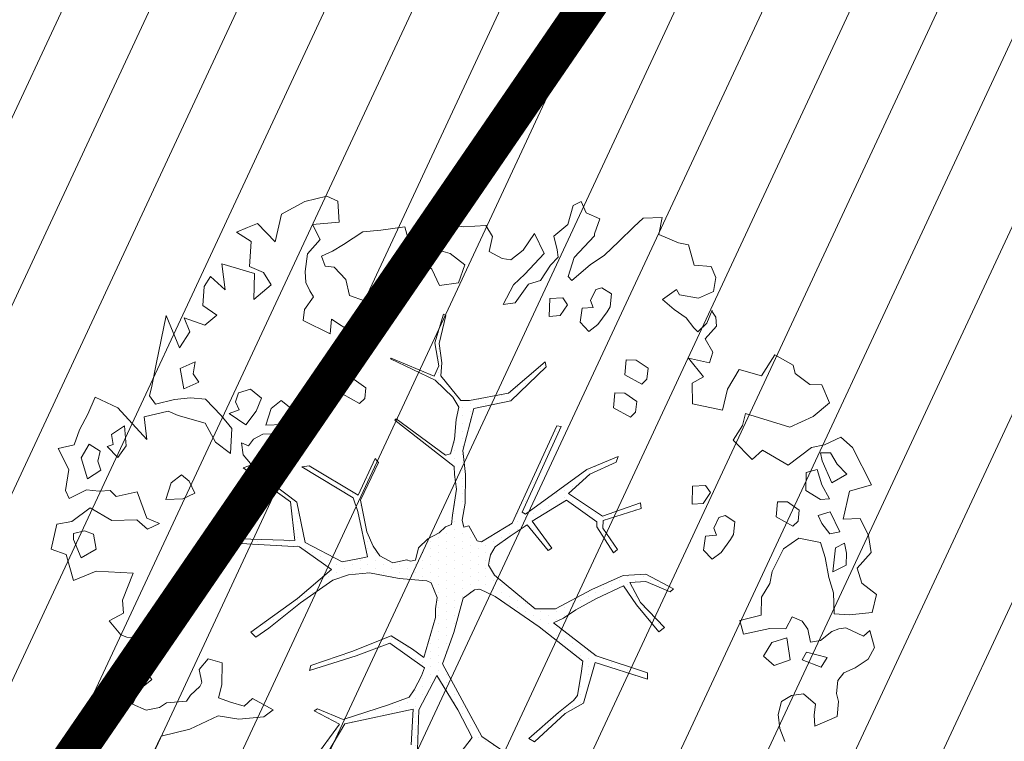
# Model space of a CAD drawing. Units: metres. Extents: x -2647544 to 3393452, y 3311439 to 9806610.
# Drawn here: x 545937 to 545945, y 6582567 to 6582573 of the extents above; entities that cross this region are included whole.
import ezdxf

# ---------------------------------------------------------------- set-up
doc = ezdxf.new("R2010")
doc.units = ezdxf.units.M
doc.header["$LTSCALE"] = 0.5
doc.header["$MEASUREMENT"] = 0
doc.linetypes.add('ACAD_ISO02W100', pattern=[15, 12, -3])
doc.linetypes.add('vana teeprojekt$0$CENTER', pattern=[2, 1.25, -0.25, 0.25, -0.25])
for name, color, linetype in [('00_Loov_DP_hoonestusala', 193, 'vana teeprojekt$0$CENTER'), ('A_PLAN servituut', 210, 'Continuous'), ('opt-uus tee', 253, 'Continuous')]:
    doc.layers.add(name, color=color, linetype=linetype)
doc.layers.add('00_loov_ELAMUMAA', color=7, linetype='Continuous', lineweight=9, true_color=0xf8f287)
for name, color, linetype, lineweight in [('00_Loov_planeeritav kõrghaljastus', 7, 'Continuous', 9), ('00_Loov_sihtots', 8, 'Continuous', 9), ('08_ol.ol säilitatav puu', 96, 'Continuous', 9), ('09_likvideeritav kõrghaljastus', 7, 'Continuous', 9), ('0_TULETÕRJE VEEVÕTUKOHT_R', 5, 'Continuous', 20)]:
    doc.layers.add(name, color=color, linetype=linetype, lineweight=lineweight)

# ---------------------------------------------------------------- blocks, each defined once
blk = doc.blocks.new('platano2')
at = {"layer": '08_ol.ol säilitatav puu'}
h = blk.add_hatch(dxfattribs=at)
h.set_pattern_fill('DOTS', color=256, scale=4, style=0)
h.set_pattern_definition([(0, (-39973.25, -3784.6), (3.175, 6.35), [0, -6.35])])
h.paths.add_polyline_path([(88.21, 150.09), (83.22, 150.19), (69.39, 108.5), (42.73, 74.07), (38.89, 82.14), (32.1, 92.27), (22.94, 108.94), (12.89, 130.62), (28.09, 141.31), (49.93, 159.35), (46.53, 163.92), (26.15, 144.34), (9.99, 135.67), (9.26, 148.68), (17.65, 168.49), (15.2, 171.04), (3.26, 148.8), (4.39, 130.29), (15.87, 105.08), (31.27, 75.8), (31.44, 59.31), (4.3, 26.39), (-3.78, 21.58), (-7.26, 22.15), (-12.24, 23.25), (-18.66, 26.87), (-27.41, 39.04), (-36.62, 52.71), (-15.8, 69.78), (-17.73, 72.81), (-39.54, 56.76), (-56.47, 84.58), (-38.98, 109.21), (-34.99, 109.13), (-13.74, 122.69), (-16.67, 125.75), (-33.89, 114.1), (-39.88, 114.22), (-49.76, 144.89), (-54.26, 144.48), (-43.39, 113.79), (-61.93, 86.19), (-77.57, 103.49), (-87.13, 124.66), (-91.6, 126.25), (-81.11, 101.06), (-45.14, 51.38), (-46.69, 48.92), (-116, 80.28), (-116.57, 76.79), (-37.86, 40.75), (-22.88, 15.97), (-23.45, 12.48), (-35.57, 5.73), (-34.65, 1.71), (-40.18, 0.33), (-54.12, 2.6), (-77.09, 3.06), (-96.62, 0.96), (-130.41, 9.63), (-136.8, 39.73), (-164.2, 68.26), (-168.22, 67.34), (-142.83, 37.86), (-136.97, 6.26), (-137.11, -0.73), (-156.92, -16.81), (-167.4, -16.1), (-182.93, -18.29), (-205.8, -12.84), (-206.84, -14.82), (-183.5, -21.78), (-164.95, -18.65), (-156.53, -22.32), (-171.22, -56.99), (-170.73, -57.5), (-153.52, -21.38), (-139.74, -7.17), (-131.65, -2.34), (-121.7, -4.53), (-105.74, -5.85), (-93.82, -9.09), (-92.9, -13.1), (-122.18, -52.98), (-121.2, -54), (-83.77, -6.29), (-77.27, -5.92), (-65.25, -4.17), (-44.33, -7.58), (-36.85, -8.23), (-34.95, -13.27), (-30.06, -18.36), (-25.25, -27.45), (-17.91, -35.09), (-7.97, -37.31), (-7.05, -41.33), (-8.11, -44.3), (-5.84, -55.84), (-11.55, -66.21), (-19.15, -71.56), (-30.74, -76.82), (-56.32, -81.8), (-87, -67.2), (-90.06, -70.13), (-60.35, -83.72), (-84.13, -123.2), (-83.25, -129.22), (-58.44, -87.75), (-47.37, -83.98), (-10.75, -76.22), (-9.38, -82.74), (-6.66, -96.78), (-22.24, -126.45), (-54.85, -133.28), (-84.11, -172.16), (-82.7, -176.69), (-54.96, -138.28), (-23.91, -134.9), (-25.31, -179.34), (-21.29, -178.42), (-18.84, -131.01), (-0.34, -105.4), (23.08, -132.85), (41.07, -157.69), (50.31, -170.37), (54.38, -166.45), (47.1, -155.81), (26.63, -130.42), (8.18, -104.08), (3.93, -91.5), (2.28, -74.48), (6.75, -50.6), (8.7, -28.15), (10.27, -24.69), (22.36, -19.94), (31.32, -21.12), (38.32, -21.26), (70.71, -30.65), (63.92, -39.75), (53.08, -57.02), (65.93, -88.75), (77.25, -121.95), (81.23, -123.03), (69.5, -85.32), (59.05, -58.14), (79.1, -30.07), (85.54, -32.69), (96.92, -38.42), (102.83, -42.53), (108.99, -59.14), (120.74, -95.85), (112.33, -116.66), (113.78, -119.18), (124.68, -98.92), (153.73, -119.99), (156.36, -113.55), (124.27, -94.42), (112.39, -39.23), (141.33, -40.81), (145.42, -35.89), (112.98, -34.74), (85.29, -20.2), (113.11, -3.27), (135.32, 8.27), (164.84, -14.31), (168.94, -9.39), (139.4, 12.18), (159.99, 42.74), (154.55, 45.35), (134.48, 16.28), (75.9, -15.52), (50.6, -6.52), (22.78, 1.04), (15.97, 10.17), (15.56, 14.67), (21.3, 27.05), (45.99, 62.52), (73.68, 97.93), (81.65, 96.77), (101.56, 93.37), (105.5, 90.3), (115.24, 78.11), (136.24, 54.21), (138.83, 58.65), (115.85, 83.59), (107.65, 98.24), (74.88, 107.9)])
at = {"layer": '08_ol.ol säilitatav puu', "linetype": 'Continuous'}
for p, q in [((10.74, 323.17), (19.85, 335.09)), ((19.85, 335.09), (34.3, 331.57)), ((-99.11, 315.7), (-68.73, 331.07)), ((-68.73, 331.07), (-63.67, 313.37)), ((-41.72, 321.8), (-27.86, 328.78)), ((-27.86, 328.78), (-14.11, 330.93)), ((-14.11, 330.93), (-1.44, 319.38)), ((34.3, 331.57), (36.35, 312.98)), ((48.78, 329.67), (62.57, 333.42)), ((53.52, 324.73), (48.78, 329.67)), ((62.57, 333.42), (72.15, 328.39)), ((72.15, 328.39), (79.19, 317.76)), ((-41.19, 308.08), (-41.72, 321.8)), ((-1.44, 319.38), (10.74, 323.17)), ((46.78, 310.35), (53.52, 324.73)), ((-107.37, 306.18), (-99.11, 315.7)), ((-77.42, 311.23), (-85.65, 303.33)), ((-70.41, 298.99), (-77.42, 311.23)), ((-63.67, 313.37), (-41.19, 308.08)), ((-13.71, 310.75), (-21.8, 309.3)), ((-4.03, 310.56), (-13.71, 310.75)), ((1.4, 299.96), (-4.03, 310.56)), ((36.35, 312.98), (35.3, 300.9)), ((47.47, 304.69), (46.78, 310.35)), ((79.19, 317.76), (83.05, 308.81)), ((-101.18, 293.15), (-107.37, 306.18)), ((-85.65, 303.33), (-94.63, 297.86)), ((-30.75, 305.45), (-47.04, 297.71)), ((-29.3, 297.36), (-30.75, 305.45)), ((-21.8, 309.3), (-17.92, 301.97)), ((49.78, 298.99), (47.47, 304.69)), ((83.05, 308.81), (89.4, 303.84)), ((89.4, 303.84), (99.87, 302.83)), ((99.87, 302.83), (106.35, 304.31)), ((106.35, 304.31), (118.43, 303.26)), ((118.43, 303.26), (126.13, 285.36)), ((-149.62, 290.9), (-134.98, 297.06)), ((-134.98, 297.06), (-123.95, 283.93)), ((-94.63, 297.86), (-94.79, 289.8)), ((-88.31, 291.28), (-70.41, 298.99)), ((-57.54, 297.12), (-68.96, 290.89)), ((-56.88, 289.84), (-57.54, 297.12)), ((-47.04, 297.71), (-44.01, 287.97)), ((-37.5, 291.07), (-29.3, 297.36)), ((-17.92, 301.97), (1.4, 299.96)), ((6.17, 296.64), (-10.02, 293.74)), ((18.35, 300.43), (6.17, 296.64)), ((35.3, 300.9), (18.35, 300.43)), ((56.86, 289.98), (49.78, 298.99)), ((70.68, 295.35), (66.31, 278.5)), ((78.64, 290.35), (70.68, 295.35)), ((-149.81, 281.22), (-149.62, 290.9)), ((-98.97, 282.62), (-101.18, 293.15)), ((-94.79, 289.8), (-88.31, 291.28)), ((-68.96, 290.89), (-81.13, 287.1)), ((-81.13, 287.1), (-78.89, 278.18)), ((-64.38, 277.89), (-56.88, 289.84)), ((-44.01, 287.97), (-37.5, 291.07)), ((-22.19, 289.95), (-25.77, 272.28)), ((-10.02, 293.74), (-22.19, 289.95)), ((58.31, 281.88), (56.86, 289.98)), ((72.69, 275.14), (78.64, 290.35)), ((-158.93, 269.31), (-149.81, 281.22)), ((-123.95, 283.93), (-115.45, 265.21)), ((41.23, 274.97), (47.78, 279.67)), ((47.78, 279.67), (58.31, 281.88)), ((66.31, 278.5), (72.69, 275.14)), ((108.4, 285.72), (100.14, 276.2)), ((117.25, 284.73), (108.4, 285.72)), ((126.13, 285.36), (117.25, 284.73)), ((-78.89, 278.18), (-64.38, 277.89)), ((-48.35, 272.73), (-54.99, 263.19)), ((-39.5, 271.75), (-48.35, 272.73)), ((-35.55, 267.64), (-39.5, 271.75)), ((-25.77, 272.28), (-17.15, 260.01)), ((37.84, 266.97), (41.23, 274.97)), ((100.14, 276.2), (101.56, 266.5)), ((-165.41, 267.82), (-158.93, 269.31)), ((-54.99, 263.19), (-55.16, 255.12)), ((-43.08, 254.07), (-35.55, 267.64)), ((47.42, 261.94), (37.84, 266.97)), ((72.5, 265.47), (54.69, 262.6)), ((54.69, 262.6), (58.48, 250.42)), ((77.08, 252.47), (72.5, 265.47)), ((101.56, 266.5), (106.23, 258.33)), ((-55.16, 255.12), (-43.08, 254.07)), ((-17.15, 260.01), (1.22, 250.76)), ((47.16, 249.04), (47.42, 261.94)), ((106.23, 258.33), (116.67, 255.7)), ((116.67, 255.7), (127.99, 257.09)), ((127.99, 257.09), (138.55, 260.91)), ((1.22, 250.76), (10.86, 248.96)), ((10.86, 248.96), (22.02, 242.28)), ((58.48, 250.42), (69.64, 243.74)), ((69.64, 243.74), (77.08, 252.47)), ((22.02, 242.28), (36.53, 241.99)), ((-39.02, 220.67), (-44.02, 212.7)), ((-28.56, 219.65), (-39.02, 220.67)), ((-24.57, 217.15), (-28.56, 219.65)), ((-14.24, 209.68), (-24.57, 217.15)), ((-134.41, 186.4), (-129.06, 210.74)), ((-44.02, 212.7), (-42.51, 207.83)), ((-42.51, 207.83), (-33.72, 203.62)), ((-8.74, 202.31), (-14.24, 209.68)), ((-246.46, 187.69), (-245.37, 201.38)), ((-245.37, 201.38), (-236.42, 205.24)), ((-236.42, 205.24), (-225.17, 203.4)), ((-225.17, 203.4), (-219.76, 191.19)), ((-199.46, 198.04), (-209.86, 202.28)), ((-209.26, 202.09), (-204.36, 205.22)), ((-204.36, 205.22), (-197.09, 205.88)), ((-197.09, 205.88), (-186.78, 196.8)), ((-186.78, 196.8), (-176.18, 202.9)), ((-176.18, 202.9), (-167.49, 200.13)), ((-167.49, 200.13), (-171.19, 183.08)), ((-62.53, 200.97), (-68.25, 197.05)), ((-53.77, 195.15), (-62.53, 200.97)), ((-33.72, 203.62), (-28.03, 205.93)), ((-28.03, 205.93), (-27.4, 197.04)), ((-16.14, 195.2), (-8.74, 202.31)), ((-219.76, 191.19), (-222.49, 175.92)), ((-192.35, 190.64), (-199.46, 198.04)), ((-171.19, 183.08), (-155.99, 195.38)), ((-155.99, 195.38), (-150.95, 186.17)), ((-68.25, 197.05), (-67.66, 186.55)), ((-53.14, 186.26), (-53.77, 195.15)), ((-27.4, 197.04), (-16.14, 195.2)), ((-264.45, 175.15), (-262.68, 183.18)), ((-262.68, 183.18), (-246.46, 187.69)), ((-203.83, 181.19), (-195.64, 187.48)), ((-195.64, 187.48), (-192.35, 190.64)), ((-150.95, 186.17), (-134.41, 186.4)), ((-67.66, 186.55), (-53.14, 186.26)), ((-271.23, 159.15), (-264.45, 175.15)), ((-222.49, 175.92), (-226.57, 173.58)), ((-210.48, 171.64), (-203.83, 181.19)), ((-226.57, 173.58), (-218.74, 162.13)), ((-218.74, 162.13), (-210.48, 171.64)), ((3.26, 148.8), (15.2, 171.04)), ((17.65, 168.49), (9.26, 148.68)), ((15.2, 171.04), (17.65, 168.49)), ((-284.39, 146.51), (-284.88, 161.85)), ((-284.88, 161.85), (-271.23, 159.15)), ((26.15, 144.34), (46.53, 163.92)), ((49.93, 159.35), (28.09, 141.31)), ((46.53, 163.92), (49.93, 159.35)), ((-277.27, 139.11), (-284.39, 146.51)), ((-163.05, 150.54), (-169.69, 140.99)), ((-154.19, 149.55), (-163.05, 150.54)), ((-157.77, 131.88), (-150.24, 145.44)), ((-150.24, 145.44), (-154.19, 149.55)), ((-54.26, 144.48), (-49.76, 144.89)), ((-43.39, 113.79), (-54.26, 144.48)), ((-49.76, 144.89), (-39.88, 114.22)), ((4.39, 130.29), (3.26, 148.8)), ((9.26, 148.68), (9.99, 135.67)), ((9.99, 135.67), (26.15, 144.34)), ((69.39, 108.5), (83.22, 150.19)), ((88.21, 150.09), (74.88, 107.9)), ((83.22, 150.19), (88.21, 150.09)), ((-265.42, 126.77), (-277.27, 139.11)), ((-169.69, 140.99), (-169.85, 132.93)), ((-136.28, 141.35), (-142.93, 131.8)), ((-127.43, 140.37), (-136.28, 141.35)), ((-131.01, 122.69), (-123.48, 136.25)), ((-123.48, 136.25), (-127.43, 140.37)), ((28.09, 141.31), (12.89, 130.62)), ((-169.85, 132.93), (-157.77, 131.88)), ((-142.93, 131.8), (-143.09, 123.74)), ((15.87, 105.08), (4.39, 130.29)), ((12.89, 130.62), (22.94, 108.94)), ((-254.36, 115.26), (-265.42, 126.77)), ((-223.14, 121.02), (-228.14, 113.05)), ((-212.67, 120), (-223.14, 121.02)), ((-208.69, 117.5), (-212.67, 120)), ((-143.09, 123.74), (-131.01, 122.69)), ((-91.6, 126.25), (-87.13, 124.66)), ((-81.11, 101.06), (-91.6, 126.25)), ((-87.13, 124.66), (-77.57, 103.49)), ((-13.74, 122.69), (-34.99, 109.13)), ((-33.89, 114.1), (-16.67, 125.75)), ((-16.67, 125.75), (-13.74, 122.69)), ((-288.74, 100.44), (-283.67, 111.63)), ((-283.67, 111.63), (-271.66, 107.35)), ((-246.53, 103.8), (-254.36, 115.26)), ((-228.14, 113.05), (-226.62, 108.19)), ((-198.36, 110.04), (-208.69, 117.5)), ((-61.93, 86.19), (-43.39, 113.79)), ((-39.88, 114.22), (-33.89, 114.1)), ((-271.66, 107.35), (-270.05, 107.32)), ((-270.05, 107.32), (-252.63, 90.84)), ((-233.92, 89.03), (-246.53, 103.8)), ((-226.62, 108.19), (-217.84, 103.98)), ((-217.84, 103.98), (-212.14, 106.28)), ((-212.14, 106.28), (-211.52, 97.4)), ((-192.86, 102.67), (-198.36, 110.04)), ((-77.57, 103.49), (-61.93, 86.19)), ((-38.98, 109.21), (-56.47, 84.58)), ((-34.99, 109.13), (-38.98, 109.21)), ((31.27, 75.8), (15.87, 105.08)), ((22.94, 108.94), (32.1, 92.27)), ((42.73, 74.07), (69.39, 108.5)), ((74.88, 107.9), (107.65, 98.24)), ((-297.69, 96.58), (-288.74, 100.44)), ((-294.59, 90.07), (-297.69, 96.58)), ((-211.52, 97.4), (-200.26, 95.56)), ((-200.26, 95.56), (-192.86, 102.67)), ((-45.14, 51.38), (-81.11, 101.06)), ((73.68, 97.93), (45.99, 62.52)), ((81.65, 96.77), (73.68, 97.93)), ((101.56, 93.37), (81.65, 96.77)), ((107.65, 98.24), (115.85, 83.59)), ((-279.35, 85.73), (-294.59, 90.07)), ((-237.21, 85.87), (-233.92, 89.03)), ((32.1, 92.27), (38.89, 82.14)), ((105.5, 90.3), (101.56, 93.37)), ((115.24, 78.11), (105.5, 90.3)), ((-269.91, 74.25), (-279.35, 85.73)), ((-214.37, 85.43), (-220.09, 81.52)), ((-220.09, 81.52), (-219.5, 71.02)), ((-205.61, 79.61), (-214.37, 85.43)), ((-204.98, 70.73), (-205.61, 79.61)), ((-116.57, 76.79), (-116, 80.28)), ((-116, 80.28), (-46.69, 48.92)), ((-56.47, 84.58), (-39.54, 56.76)), ((38.89, 82.14), (42.73, 74.07)), ((115.85, 83.59), (138.83, 58.65)), ((-37.86, 40.75), (-116.57, 76.79)), ((-39.54, 56.76), (-17.73, 72.81)), ((-17.73, 72.81), (-15.8, 69.78)), ((31.44, 59.31), (31.27, 75.8)), ((136.24, 54.21), (115.24, 78.11)), ((-272.08, 58.74), (-255.79, 66.48)), ((-255.79, 66.48), (-239.17, 50.82)), ((-219.5, 71.02), (-204.98, 70.73)), ((-168.22, 67.34), (-164.2, 68.26)), ((-142.83, 37.86), (-168.22, 67.34)), ((-164.2, 68.26), (-136.8, 39.73)), ((-15.8, 69.78), (-36.62, 52.71)), ((-258.55, 49.59), (-272.08, 58.74)), ((-231.04, 53.88), (-234.07, 63.62)), ((4.3, 26.39), (31.44, 59.31)), ((45.99, 62.52), (21.3, 27.05)), ((138.83, 58.65), (136.24, 54.21)), ((-250.68, 39.76), (-258.55, 49.59)), ((-239.17, 50.82), (-230.48, 41.77)), ((-215.93, 43.09), (-231.04, 53.88)), ((-46.69, 48.92), (-45.14, 51.38)), ((-36.62, 52.71), (-27.41, 39.04)), ((-230.48, 41.77), (-214.51, 33.38)), ((-214.51, 33.38), (-215.93, 43.09)), ((-22.88, 15.97), (-37.86, 40.75)), ((134.48, 16.28), (154.55, 45.35)), ((-257.49, 22.15), (-251.64, 32.51)), ((-251.64, 32.51), (-250.68, 39.76)), ((-136.97, 6.26), (-142.83, 37.86)), ((-136.8, 39.73), (-130.41, 9.63)), ((-27.41, 39.04), (-18.66, 26.87)), ((-278.52, 19.34), (-269.54, 24.81)), ((-269.54, 24.81), (-257.49, 22.15)), ((-18.66, 26.87), (-12.24, 23.25)), ((-3.78, 21.58), (4.3, 26.39)), ((21.3, 27.05), (15.56, 14.67)), ((-277.26, 1.57), (-278.52, 19.34)), ((-23.45, 12.48), (-22.88, 15.97)), ((-12.24, 23.25), (-7.26, 22.15)), ((-7.26, 22.15), (-3.78, 21.58)), ((75.9, -15.52), (134.48, 16.28)), ((-130.41, 9.63), (-96.62, 0.96)), ((-35.57, 5.73), (-23.45, 12.48)), ((15.56, 14.67), (15.97, 10.17)), ((15.97, 10.17), (22.78, 1.04)), ((135.32, 8.27), (113.11, -3.27)), ((164.84, -14.31), (135.32, 8.27)), ((-280.12, -20.15), (-277.26, 1.57)), ((-246.59, 2.57), (-255.7, -9.35)), ((-232.17, -2.56), (-246.59, 2.57)), ((-137.11, -0.73), (-136.97, 6.26)), ((-96.62, 0.96), (-77.09, 3.06)), ((-77.09, 3.06), (-54.12, 2.6)), ((-54.12, 2.6), (-40.18, 0.33)), ((-40.18, 0.33), (-34.65, 1.71)), ((-34.65, 1.71), (-35.57, 5.73)), ((22.78, 1.04), (50.6, -6.52)), ((-230.06, -17.93), (-232.17, -2.56)), ((-156.92, -16.81), (-137.11, -0.73)), ((-139.74, -7.17), (-153.52, -21.38)), ((-131.65, -2.34), (-139.74, -7.17)), ((-121.7, -4.53), (-131.65, -2.34)), ((-105.74, -5.85), (-121.7, -4.53)), ((-83.77, -6.29), (-121.2, -54)), ((-93.82, -9.09), (-105.74, -5.85)), ((-77.27, -5.92), (-83.77, -6.29)), ((-65.25, -4.17), (-77.27, -5.92)), ((-44.33, -7.58), (-65.25, -4.17)), ((-36.85, -8.23), (-44.33, -7.58)), ((50.6, -6.52), (75.9, -15.52)), ((113.11, -3.27), (85.29, -20.2)), ((-255.7, -9.35), (-259.15, -20.57)), ((-183.5, -21.78), (-206.84, -14.82)), ((-205.8, -12.84), (-182.93, -18.29)), ((-122.18, -52.98), (-92.9, -13.1)), ((-92.9, -13.1), (-93.82, -9.09)), ((-34.95, -13.27), (-36.85, -8.23)), ((-30.06, -18.36), (-34.95, -13.27)), ((-278.01, -35.52), (-280.12, -20.15)), ((-259.15, -20.57), (-271.46, -30.81)), ((-243.09, -24.12), (-230.06, -17.93)), ((-164.95, -18.65), (-183.5, -21.78)), ((-182.93, -18.29), (-167.4, -16.1)), ((-171.22, -56.99), (-156.53, -22.32)), ((-153.52, -21.38), (-170.73, -57.5)), ((-167.4, -16.1), (-156.92, -16.81)), ((-156.53, -22.32), (-164.95, -18.65)), ((-25.25, -27.45), (-30.06, -18.36)), ((22.36, -19.94), (10.27, -24.69)), ((31.32, -21.12), (22.36, -19.94)), ((38.32, -21.26), (31.32, -21.12)), ((70.71, -30.65), (38.32, -21.26)), ((85.29, -20.2), (112.98, -34.74)), ((-271.46, -30.81), (-278.01, -35.52)), ((-257.8, -33.5), (-247.21, -28.07)), ((-247.21, -28.07), (-243.09, -24.12)), ((-17.91, -35.09), (-25.25, -27.45)), ((8.7, -28.15), (6.75, -50.6)), ((10.27, -24.69), (8.7, -28.15)), ((79.1, -30.07), (59.05, -58.14)), ((63.92, -39.75), (70.71, -30.65)), ((85.54, -32.69), (79.1, -30.07)), ((-263.62, -42.26), (-257.8, -33.5)), ((-7.97, -37.31), (-17.91, -35.09)), ((-7.05, -41.33), (-7.97, -37.31)), ((53.08, -57.02), (63.92, -39.75)), ((96.92, -38.42), (85.54, -32.69)), ((102.83, -42.53), (96.92, -38.42)), ((112.39, -39.23), (124.27, -94.42)), ((141.33, -40.81), (112.39, -39.23)), ((112.98, -34.74), (145.42, -35.89)), ((-277.41, -46.02), (-263.62, -42.26)), ((-274.57, -65.43), (-277.41, -46.02)), ((-8.11, -44.3), (-7.05, -41.33)), ((-5.84, -55.84), (-8.11, -44.3)), ((108.99, -59.14), (102.83, -42.53)), ((-121.2, -54), (-122.18, -52.98)), ((6.75, -50.6), (2.28, -74.48)), ((-213.23, -63.44), (-214.22, -72.29)), ((-201.35, -74.16), (-213.23, -63.44)), ((-170.73, -57.5), (-171.22, -56.99)), ((-11.55, -66.21), (-5.84, -55.84)), ((65.93, -88.75), (53.08, -57.02)), ((59.05, -58.14), (69.5, -85.32)), ((120.74, -95.85), (108.99, -59.14)), ((-273.25, -79.98), (-274.57, -65.43)), ((-90.06, -70.13), (-87, -67.2)), ((-60.35, -83.72), (-90.06, -70.13)), ((-87, -67.2), (-56.32, -81.8)), ((-30.74, -76.82), (-19.15, -71.56)), ((-19.15, -71.56), (-11.55, -66.21)), ((-217.57, -78.68), (-221.85, -90.69)), ((-214.22, -72.29), (-217.57, -78.68)), ((-191.96, -88.87), (-201.35, -74.16)), ((-147.32, -77.49), (-153.97, -87.04)), ((-138.47, -78.47), (-147.32, -77.49)), ((-134.52, -82.59), (-138.47, -78.47)), ((-56.32, -81.8), (-30.74, -76.82)), ((-10.75, -76.22), (-47.37, -83.98)), ((-9.38, -82.74), (-10.75, -76.22)), ((2.28, -74.48), (3.93, -91.5)), ((-263.08, -95.51), (-273.25, -79.98)), ((-153.97, -87.04), (-154.13, -95.1)), ((-142.05, -96.15), (-134.52, -82.59)), ((-84.13, -123.2), (-60.35, -83.72)), ((-47.37, -83.98), (-58.44, -87.75)), ((-6.66, -96.78), (-9.38, -82.74)), ((69.5, -85.32), (81.23, -123.03)), ((-234.81, -93.66), (-244.68, -103.14)), ((-221.85, -90.69), (-234.81, -93.66)), ((-202.65, -105.26), (-191.96, -88.87)), ((-154.13, -95.1), (-142.05, -96.15)), ((-58.44, -87.75), (-83.25, -129.22)), ((3.93, -91.5), (8.18, -104.08)), ((77.25, -121.95), (65.93, -88.75)), ((124.27, -94.42), (156.36, -113.55)), ((-302.18, -108.98), (-297.97, -100.19)), ((-257.61, -104.49), (-263.08, -95.51)), ((-244.68, -103.14), (-245.63, -110.38)), ((-22.24, -126.45), (-6.66, -96.78)), ((112.33, -116.66), (120.74, -95.85)), ((124.68, -98.92), (113.78, -119.18)), ((153.73, -119.99), (124.68, -98.92)), ((-297.7, -126.82), (-302.18, -108.98)), ((-253.76, -113.44), (-257.61, -104.49)), ((-245.63, -110.38), (-253.76, -113.44)), ((-190.75, -106.38), (-202.65, -105.26)), ((-201.63, -128.2), (-190.75, -106.38)), ((-0.34, -105.4), (-18.84, -131.01)), ((23.08, -132.85), (-0.34, -105.4)), ((8.18, -104.08), (26.63, -130.42)), ((113.78, -119.18), (112.33, -116.66)), ((-287.59, -145.57), (-297.7, -126.82)), ((-255.6, -124.7), (-241.12, -126.6)), ((-241.12, -126.6), (-232.23, -125.97)), ((-232.23, -125.97), (-225.72, -122.88)), ((-225.72, -122.88), (-220.82, -119.75)), ((-220.82, -119.75), (-210.48, -127.22)), ((-210.48, -127.22), (-201.63, -128.2)), ((-83.25, -129.22), (-84.13, -123.2)), ((-54.85, -133.28), (-22.24, -126.45)), ((81.23, -123.03), (77.25, -121.95)), ((-122.14, -134.83), (-131.92, -139.47)), ((-117.5, -144.6), (-122.14, -134.83)), ((-84.11, -172.16), (-54.85, -133.28)), ((-23.91, -134.9), (-54.96, -138.28)), ((-25.31, -179.34), (-23.91, -134.9)), ((-18.84, -131.01), (-21.29, -178.42)), ((41.07, -157.69), (23.08, -132.85)), ((26.63, -130.42), (47.1, -155.81)), ((-131.92, -139.47), (-136.88, -145.83)), ((-54.96, -138.28), (-82.7, -176.69)), ((-265.11, -150.86), (-287.59, -145.57)), ((-279.92, -165.08), (-265.11, -150.86)), ((-136.88, -145.83), (-130.59, -154.02)), ((-116.97, -158.32), (-117.5, -144.6)), ((-110.29, -147.16), (-109.76, -160.89)), ((-94.26, -152.33), (-110.29, -147.16)), ((-230.49, -153.98), (-240.3, -160.23)), ((-218.67, -167.93), (-230.49, -153.98)), ((-130.59, -154.02), (-116.97, -158.32)), ((-95.28, -162.79), (-94.26, -152.33)), ((50.31, -170.37), (41.07, -157.69)), ((47.1, -155.81), (54.38, -166.45)), ((113.04, -152.46), (103.83, -169.21)), ((118.54, -159.83), (113.04, -152.46)), ((-276.86, -173.21), (-279.92, -165.08)), ((-240.3, -160.23), (-245.36, -171.43)), ((-138.82, -161.92), (-146.25, -170.64)), ((-128.42, -166.16), (-138.82, -161.92)), ((-117.29, -174.45), (-128.42, -166.16)), ((-109.76, -160.89), (-105.87, -168.23)), ((-82.48, -167.89), (-95.28, -162.79)), ((50.31, -170.37), (54.38, -166.45)), ((120.55, -180.03), (118.54, -159.83)), ((-273, -182.16), (-276.86, -173.21)), ((-265.5, -170.21), (-273, -182.16)), ((-245.36, -171.43), (-265.5, -170.21)), ((-247.43, -193.97), (-239.64, -167.51)), ((-239.64, -167.51), (-218.67, -167.93)), ((-146.25, -170.64), (-143.22, -180.38)), ((-126.43, -187.98), (-117.29, -174.45)), ((-105.87, -168.23), (-100.31, -172.37)), ((-100.31, -172.37), (-102.84, -177.97)), ((-93.13, -176.55), (-82.48, -167.89)), ((-82.7, -176.69), (-84.11, -172.16)), ((103.83, -169.21), (110.15, -175.79)), ((-143.22, -180.38), (-136.01, -182.95)), ((-136.01, -182.95), (-129.5, -179.85)), ((-129.5, -179.85), (-126.43, -187.98)), ((-102.84, -177.97), (-93.13, -176.55)), ((-25.31, -179.34), (-21.29, -178.42)), ((110.15, -175.79), (106.7, -187.01)), ((117.79, -196.92), (120.55, -180.03)), ((-114.29, -185.8), (-124.95, -194.46)), ((-94.15, -187.01), (-114.29, -185.8)), ((-103.26, -198.93), (-94.15, -187.01)), ((106.7, -187.01), (103.28, -196.63)), ((-226.4, -191.16), (-247.43, -193.97)), ((-237.12, -203.05), (-226.4, -191.16)), ((-205.93, -198.01), (-197.81, -207.52)), ((-124.95, -194.46), (-138.11, -207.11)), ((75.11, -193.64), (71.66, -204.86)), ((92.85, -194), (75.11, -193.64)), ((103.28, -196.63), (92.85, -194)), ((128.63, -219.72), (117.79, -196.92)), ((-229.16, -208.05), (-237.12, -203.05)), ((-118.76, -207.49), (-103.26, -198.93)), ((71.66, -204.86), (80.38, -212.3)), ((-213.86, -209.16), (-229.16, -208.05)), ((-203.8, -224.34), (-197.81, -207.52)), ((-151.93, -212.47), (-158.48, -217.18)), ((-146.53, -224.68), (-151.93, -212.47)), ((-138.11, -207.11), (-139.16, -219.18)), ((-124.84, -229.15), (-118.76, -207.49)), ((80.38, -212.3), (90.91, -210.09)), ((90.91, -210.09), (94.1, -211.77)), ((94.1, -211.77), (101.21, -219.17)), ((-192.41, -219.73), (-203.8, -224.34)), ((-179.67, -228.05), (-192.41, -219.73)), ((-168.12, -215.38), (-162.72, -227.58)), ((-158.48, -217.18), (-168.12, -215.38)), ((-139.16, -219.18), (-137.81, -232.12)), ((-71.85, -220.26), (-76.81, -226.61)), ((-62.08, -215.62), (-71.85, -220.26)), ((-57.43, -225.39), (-62.08, -215.62)), ((4.37, -215.81), (-1.46, -224.56)), ((12.4, -217.58), (4.37, -215.81)), ((19.7, -215.31), (12.4, -217.58)), ((26.75, -225.94), (19.7, -215.31)), ((101.21, -219.17), (105.99, -222.49)), ((105.99, -222.49), (107.27, -238.65)), ((-205.7, -238.82), (-179.67, -228.05)), ((-162.72, -227.58), (-146.53, -224.68)), ((-128.23, -237.15), (-124.84, -229.15)), ((-76.81, -226.61), (-70.53, -234.8)), ((-56.9, -239.11), (-57.43, -225.39)), ((-1.46, -224.56), (9.7, -231.24)), ((9.7, -231.24), (26.75, -225.94)), ((-137.81, -232.12), (-134.08, -247.52)), ((-123.78, -256.6), (-128.23, -237.15)), ((-70.53, -234.8), (-56.9, -239.11)), ((107.27, -238.65), (111.19, -244.37)), ((-166.34, -246.87), (-205.7, -238.82)), ((-37.7, -244.21), (-41.94, -254.61)), ((-33.05, -253.99), (-37.7, -244.21)), ((111.19, -244.37), (113.4, -254.91)), ((-148.66, -250.45), (-166.34, -246.87)), ((-140.63, -252.22), (-148.66, -250.45)), ((-134.08, -247.52), (-140.63, -252.22)), ((-40.49, -262.71), (-33.05, -253.99)), ((88.49, -250.37), (77.83, -259.03)), ((96.35, -260.21), (88.49, -250.37)), ((-41.94, -254.61), (-63.06, -262.26)), ((-63.06, -262.26), (-59.37, -279.27)), ((55.22, -260.19), (54.2, -270.65)), ((68.94, -259.66), (55.22, -260.19)), ((77.83, -259.03), (68.94, -259.66)), ((108.34, -266.1), (96.35, -260.21)), ((113.4, -254.91), (108.34, -266.1)), ((-40.09, -282.88), (-40.49, -262.71)), ((-100.35, -271.19), (-116.51, -272.48)), ((-116.51, -272.48), (-109.46, -283.1)), ((-90.8, -277.83), (-100.35, -271.19)), ((-99.85, -286.52), (-90.8, -277.83)), ((34.78, -273.49), (24.29, -274.09)), ((41.01, -284.91), (34.78, -273.49)), ((52.49, -275.46), (41.01, -284.91)), ((54.2, -270.65), (52.49, -275.46)), ((-109.46, -283.1), (-101.37, -281.65)), ((-101.37, -281.65), (-99.85, -286.52)), ((-59.37, -279.27), (-64.31, -284.01)), ((-64.31, -284.01), (-63.68, -292.89)), ((-50.12, -300.43), (-40.09, -282.88)), ((-95.93, -292.25), (-101.75, -301)), ((-87.9, -294.02), (-95.93, -292.25)), ((-80.6, -291.75), (-87.9, -294.02)), ((-73.55, -302.38), (-80.6, -291.75)), ((-63.68, -292.89), (-64.7, -303.36)), ((-125.97, -302.13), (-139.57, -296.21)), ((-113.2, -308.84), (-125.97, -302.13)), ((-101.75, -301), (-90.6, -307.68)), ((-39.12, -315.17), (-50.12, -300.43)), ((-29.09, -297.62), (-31.65, -304.83)), ((-16.95, -295.45), (-29.09, -297.62)), ((-9.93, -307.69), (-16.95, -295.45)), ((-101.19, -313.11), (-113.2, -308.84)), ((-90.6, -307.68), (-73.55, -302.38)), ((-64.7, -303.36), (-57.72, -317.21)), ((-31.65, -304.83), (-29.41, -313.75)), ((-24.58, -313.85), (-9.93, -307.69)), ((-98.22, -326.08), (-101.19, -313.11)), ((-81.11, -317.55), (-98.22, -326.08)), ((-64.23, -320.31), (-81.11, -317.55)), ((-57.72, -317.21), (-64.23, -320.31)), ((-36.94, -327.31), (-39.12, -315.17)), ((-29.41, -313.75), (-24.58, -313.85)), ((8.5, -313.7), (-12.59, -319.73)), ((-12.59, -319.73), (-16.87, -331.75)), ((-16.87, -331.75), (-36.94, -327.31))]:
    blk.add_line(p, q, dxfattribs=at)
at = {"layer": '08_ol.ol säilitatav puu'}
for p, q in [((-84.62, 263.75), (-98.97, 282.62)), ((-173.8, 253), (-165.41, 267.82)), ((-115.45, 265.21), (-126.56, 229.29)), ((-96.76, 243.05), (-84.62, 263.75)), ((-156.9, 242.18), (-173.8, 253)), ((51.87, 227.69), (47.16, 249.04)), ((-162.16, 224.17), (-156.9, 242.18)), ((-89.19, 234.64), (-96.76, 243.05)), ((36.53, 241.99), (40.89, 224.66)), ((-104.89, 219.26), (-89.19, 234.64)), ((-146.16, 214.68), (-162.16, 224.17)), ((-126.56, 229.29), (-116.68, 226.77)), ((-116.68, 226.77), (-104.89, 219.26)), ((40.89, 224.66), (51.87, 227.69)), ((-129.06, 210.74), (-146.16, 214.68)), ((-252.63, 90.84), (-237.21, 85.87)), ((-258.82, 76.97), (-269.91, 74.25)), ((-252.94, 77.95), (-258.82, 76.97)), ((-246.36, 71.68), (-252.94, 77.95)), ((-234.07, 63.62), (-246.36, 71.68)), ((-206.84, -14.82), (-205.8, -12.84)), ((-297.97, -100.19), (-281.05, -99.15)), ((-281.05, -99.15), (-279.19, -120.54)), ((-279.19, -120.54), (-267.08, -114.43)), ((-267.08, -114.43), (-255.6, -124.7)), ((-213.86, -209.16), (-205.93, -198.01)), ((128.63, -219.72), (134.23, -242.86)), ((134.23, -242.86), (146.8, -248.96)), ((-130.99, -277.89), (-105.51, -254.48)), ((-105.51, -254.48), (-123.78, -256.6)), ((0.88, -295.45), (2.55, -265.68)), ((2.55, -265.68), (24.29, -274.09)), ((-139.57, -296.21), (-130.99, -277.89)), ((-130.99, -277.89), (-130.99, -277.89)), ((8.5, -313.7), (0.88, -295.45))]:
    blk.add_line(p, q, dxfattribs=at)
blk = doc.blocks.new('A$C2AF94360')
at = {"layer": '08_ol.ol säilitatav puu', "color": 76, "rotation": 270}
blk.add_blockref('platano2', (0, 0), dxfattribs=at)
blk = doc.blocks.new('puu1')
at = {"layer": '09_likvideeritav kõrghaljastus', "color": 65}
blk.add_blockref('A$C2AF94360', (215.98, 160.62), dxfattribs=at)

msp = doc.modelspace()

# ---------------------------------------------------------------- hatches: boundary and pattern name
at = {"layer": '00_loov_ELAMUMAA', "linetype": 'Continuous', "lineweight": 9}
h = msp.add_hatch(dxfattribs=at)
h.set_pattern_fill('ANSI31', color=252, scale=2)
h.set_pattern_definition([(45, (0, 0), (-0.176776695297, 0.176776695297), [])])
h.paths.add_polyline_path([(545968.6803, 6582663.7078), (545958.2039, 6582671.1768), (545953.6659, 6582664.5871), (545964.0362, 6582657.1938, -0.236068), (545968.4542, 6582656.5002), (545986.4478, 6582643.672), (545988.6375, 6582647.1988, -0.059975), (545987.5884, 6582647.7713), (545970.7762, 6582659.7573, -0.236068)], flags=17)
h.paths.add_polyline_path([(545995.226, 6582636.4551, -0.169105), (545996.665, 6582642.8719), (546021.6919, 6582683.1798), (546017.6253, 6582686.0658), (545994.7388, 6582649.2051, -0.363584), (545988.6375, 6582647.1988), (545986.4478, 6582643.672), (545987.8381, 6582642.6808, -0.212359), (545989.9028, 6582639.1805), (545993.556, 6582607.398, -0.447176), (545988.6049, 6582601.827, -0.129998), (545970.2361, 6582606.6216), (545935.8233, 6582627.8965), (545905.3267, 6582650.4919), (545902.3617, 6582646.4943), (545933.0283, 6582623.773), (545967.6189, 6582602.3881, 0.143919), (545990.5942, 6582596.8769, -0.308666), (545995.4043, 6582593.9389, 0.029518), (545996.0911, 6582592.259), (546000.4638, 6582594.7123, -0.074305), (545999.696, 6582597.5667)])
h.paths.add_polyline_path([(546001.4424, 6582592.9681, -0.050126), (546000.4638, 6582594.7123), (545996.0911, 6582592.259, 0.032535), (545997.0713, 6582590.5157)])
h.paths.add_polyline_path([(546003.4784, 6582590.8251, -0.074305), (546001.4424, 6582592.9681), (545997.0713, 6582590.5157, 0.0641), (545999.6178, 6582587.5245), (546060.7705, 6582539.8018), (546064.3962, 6582543.2856)])
h.paths.add_polyline_path([(546065.9658, 6582542.0608), (546064.3962, 6582543.2856), (546060.7705, 6582539.8018), (546062.3401, 6582538.5769)], flags=17)
h.paths.add_polyline_path([(546161.3518, 6582573.0603), (546158.2867, 6582577.006), (546127.8148, 6582557.3543, -0.034857), (546127.2048, 6582557.0186), (546129.5743, 6582552.6363, 0.027077), (546130.5142, 6582553.1727)])
edge = h.paths.add_edge_path()
edge.add_line((546102.9181, 6582547.337), (546107.1551, 6582543.6672))
edge.add_line((546107.1551, 6582543.6672), (546128.7948, 6582552.2865))
edge.add_arc((546125.0944, 6582561.5767), 10, 291.71778, 296.61452)
edge.add_line((546129.5743, 6582552.6363), (546127.2048, 6582557.0186))
edge.add_arc((546125.1049, 6582561.5563), 5, 291.71778, 294.83313, ccw=False)
edge.add_line((546126.9551, 6582556.9112), (546102.9181, 6582547.337))
edge = h.paths.add_edge_path()
edge.add_line((546084.7484, 6582534.7425), (546084.7484, 6582540.0999))
edge.add_line((546084.7484, 6582540.0999), (546079.2044, 6582537.8917))
edge.add_arc((546075.5041, 6582547.1819), 10, 226.45659, 291.71778, ccw=False)
edge.add_arc((546061.726, 6582532.6848), 10, 46.45659, 52.032)
edge.add_line((546067.8782, 6582540.5684), (546065.9658, 6582542.0608))
edge.add_line((546065.9658, 6582542.0608), (546062.3398, 6582538.5766))
edge.add_arc((546059.2117, 6582534.6759), 5, -53.41396, 51.2734, ccw=False)
edge.add_line((546062.1919, 6582530.6611), (546039.8284, 6582514.061))
edge.add_arc((546045.7887, 6582506.0313), 10, 126.58604, 133.85681)
edge.add_line((546038.8601, 6582513.2421), (546020.5881, 6582495.685))
edge.add_line((546020.5881, 6582495.685), (546024.6903, 6582492.6926))
edge.add_line((546024.6903, 6582492.6926), (546042.4546, 6582509.7618))
edge.add_arc((546045.9189, 6582506.1564), 5, 126.58604, 133.85681, ccw=False)
edge.add_line((546042.9388, 6582510.1712), (546065.434, 6582526.8692))
edge.add_arc((546068.4142, 6582522.8544), 5, 111.71778, 126.58604, ccw=False)
edge.add_line((546066.564, 6582527.4995), (546084.7484, 6582534.7425))
at = {"layer": '00_Loov_sihtots', "linetype": 'Continuous'}
h = msp.add_hatch(dxfattribs=at)
h.set_pattern_fill('ANSI31', color=31, scale=5, angle=20)
h.set_pattern_definition([(65, (0, 0), (-0.5664423669, 0.26413641359), [])])
h.paths.add_polyline_path([(545995.6087, 6582583.414), (545965.1903, 6582595.7993), (545956.2543, 6582601.3229), (545929.4579, 6582562.217), (545958.8403, 6582540.7645)])
at = {"layer": 'A_PLAN servituut', "lineweight": 25, "ltscale": 0.5, "transparency": 33554687}
h = msp.add_hatch(dxfattribs=at)
h.set_pattern_fill('ANSI31', color=256, scale=2.9, angle=239)
h.set_pattern_definition([(284, (0, 0), (0.351732200775, 0.087696687155), [])])
edge = h.paths.add_edge_path()
edge.add_line((546108.7594, 6582539.6614), (546108.7568, 6582539.7979))
edge.add_line((546108.7568, 6582539.7979), (546131.5688, 6582548.9278))
edge.add_line((546131.5688, 6582548.9278), (546134.4866, 6582550.8066))
edge.add_line((546134.4866, 6582550.8066), (546134.6497, 6582550.6698))
edge.add_arc((546135.8245, 6582552.2884), 2, 234.02812, 301.86062)
edge.add_line((546136.8802, 6582550.5897), (546137.6277, 6582551.178))
edge.add_arc((546136.3617, 6582552.8419), 2.0909, 307.26708, 376.26067)
edge.add_line((546138.3689, 6582553.4274), (546138.1787, 6582553.6649))
edge.add_line((546138.1787, 6582553.6649), (546163.8213, 6582569.8813))
edge.add_line((546163.8213, 6582569.8813), (546194.1587, 6582592.8389))
edge.add_line((546194.1587, 6582592.8389), (546242.9598, 6582630.0761))
edge.add_line((546242.9598, 6582630.0761), (546255.3214, 6582640.2463))
edge.add_line((546255.3214, 6582640.2463), (546201.9822, 6582706.4312))
edge.add_line((546201.9822, 6582706.4312), (546201.0245, 6582708.1933))
edge.add_line((546201.0245, 6582708.1933), (546199.3347, 6582707.2608))
edge.add_line((546199.3347, 6582707.2608), (546197.5808, 6582706.3198))
edge.add_line((546197.5808, 6582706.3198), (546241.7079, 6582650.5612))
edge.add_line((546241.7079, 6582650.5612), (546249.9327, 6582640.52))
edge.add_line((546249.9327, 6582640.52), (546192.091, 6582596.3036))
edge.add_line((546192.091, 6582596.3036), (546161.6495, 6582573.0762))
edge.add_line((546161.6495, 6582573.0762), (546132.4115, 6582554.7685))
edge.add_line((546132.4115, 6582554.7685), (546128.1875, 6582552.3441))
edge.add_line((546128.1875, 6582552.3441), (546110.0894, 6582545.2108))
edge.add_line((546110.0894, 6582545.2108), (546088.8437, 6582536.7488))
edge.add_line((546088.8437, 6582536.7488), (546083.1748, 6582548.0212))
edge.add_arc((546081.6072, 6582546.7792), 2, 38.39108, 106.22358)
edge.add_line((546081.0485, 6582548.6996), (546080.1148, 6582548.3116))
edge.add_arc((546080.9404, 6582546.391), 2.0905, 113.26191, 180.00296)
edge.add_line((546078.8499, 6582546.3909), (546084.3955, 6582534.9781))
edge.add_line((546084.3955, 6582534.9781), (546071.5838, 6582529.8779))
edge.add_line((546071.5838, 6582529.8779), (546059.811, 6582540.9923))
edge.add_line((546059.811, 6582540.9923), (546059.6468, 6582541.1238))
edge.add_line((546059.6468, 6582541.1238), (546066.7669, 6582550.1597))
edge.add_arc((546064.5139, 6582550.7484), 2.3287, 345.35477, 413.05274)
edge.add_line((546065.9137, 6582552.6095), (546065.014, 6582553.2477))
edge.add_arc((546063.8967, 6582551.1818), 2.3487, 61.59318, 117.90235)
edge.add_line((546062.7976, 6582553.2575), (546055.7179, 6582544.1871))
edge.add_line((546055.7179, 6582544.1871), (546031.6326, 6582562.9865))
edge.add_line((546031.6326, 6582562.9865), (545995.4938, 6582591.1064))
edge.add_line((545995.4938, 6582591.1064), (545992.718, 6582618.477))
edge.add_line((545992.718, 6582618.477), (546003.704, 6582620.059))
edge.add_arc((546002.9078, 6582621.8937), 2, 293.45949, 367.16134)
edge.add_line((546004.8922, 6582622.143), (546004.834, 6582623.0423))
edge.add_arc((546002.9351, 6582623.0648), 1.8991, 359.32183, 438.06244)
edge.add_line((546003.3279, 6582624.9228), (546003.1739, 6582624.9035))
edge.add_line((546003.1739, 6582624.9035), (545992.1626, 6582623.6056))
edge.add_line((545992.1626, 6582623.6056), (545991.6386, 6582628.1645))
edge.add_line((545991.6386, 6582628.1645), (546002.6207, 6582628.8011))
edge.add_arc((546001.8245, 6582630.6358), 2, 293.45949, 367.16134)
edge.add_line((546003.8089, 6582630.8851), (546003.7507, 6582631.7844))
edge.add_arc((546001.8987, 6582631.8231), 1.8524, 358.80418, 442.43166)
edge.add_line((546002.1427, 6582633.6593), (545991.0322, 6582633.0498))
edge.add_line((545991.0322, 6582633.0498), (545989.9433, 6582641.8234))
edge.add_line((545989.9433, 6582641.8234), (545994.9424, 6582650.2759))
edge.add_line((545994.9424, 6582650.2759), (545991.6856, 6582652.0947))
edge.add_arc((545991.0088, 6582651.0675), 1.2302, 56.62228, 153.29161)
edge.add_line((545989.9099, 6582651.6204), (545989.1838, 6582650.5597))
edge.add_line((545989.1838, 6582650.5597), (545963.3505, 6582668.8047))
edge.add_line((545963.3505, 6582668.8047), (545963.0225, 6582669.3962))
edge.add_line((545963.0225, 6582669.3962), (545961.4996, 6582670.6747))
edge.add_line((545961.4996, 6582670.6747), (545960.8118, 6582670.8073))
edge.add_line((545960.8118, 6582670.8073), (545960.4567, 6582670.7729))
edge.add_line((545960.4567, 6582670.7729), (545959.991, 6582670.6153))
edge.add_line((545959.991, 6582670.6153), (545959.5276, 6582670.2892))
edge.add_line((545959.5276, 6582670.2892), (545958.8237, 6582669.6107))
edge.add_line((545958.8237, 6582669.6107), (545957.3614, 6582667.4886))
edge.add_line((545957.3614, 6582667.4886), (545970.3375, 6582658.2375))
edge.add_line((545970.3375, 6582658.2375), (545987.3868, 6582646.3862))
edge.add_line((545987.3868, 6582646.3862), (545985.295, 6582642.7403))
edge.add_arc((545985.4819, 6582641.3387), 1.414, 97.59647, 178.69433)
edge.add_line((545984.0683, 6582641.3709), (545984.4055, 6582639.1751))
edge.add_arc((545986.2084, 6582639.6891), 1.8748, 195.91379, 259.28452)
edge.add_line((545985.8598, 6582637.847), (545988.8569, 6582612.1879))
edge.add_line((545988.8569, 6582612.1879), (545972.4086, 6582610.1357))
edge.add_line((545972.4086, 6582610.1357), (545939.1826, 6582630.6769))
edge.add_arc((545936.9027, 6582631.1507), 2.3287, 348.26027, 413.05274)
edge.add_line((545938.3024, 6582633.0118), (545937.2307, 6582633.8423))
edge.add_arc((545936.5429, 6582632.1244), 1.8504, 68.18024, 133.94633)
edge.add_line((545935.2587, 6582633.4567), (545926.068, 6582620.3761))
edge.add_arc((545927.9705, 6582619.7529), 2.002, 161.86373, 237.17792)
edge.add_line((545926.8853, 6582618.0705), (545927.6705, 6582617.5282))
edge.add_arc((545928.7985, 6582619.2314), 2.0428, 236.48171, 322.2026)
edge.add_line((545930.4127, 6582617.9794), (545936.6239, 6582626.9723))
edge.add_line((545936.6239, 6582626.9723), (545959.3946, 6582612.7429))
edge.add_line((545959.3946, 6582612.7429), (545952.9935, 6582603.6326))
edge.add_arc((545955.4999, 6582603.2437), 2.5364, 171.17991, 228.56731)
edge.add_line((545953.8214, 6582601.3421), (545954.6066, 6582600.7998))
edge.add_arc((545955.7346, 6582602.5029), 2.0428, 236.48171, 322.20259)
edge.add_line((545957.3488, 6582601.2509), (545963.2367, 6582610.342))
edge.add_line((545963.2367, 6582610.342), (545971.1505, 6582605.3972))
edge.add_line((545971.1505, 6582605.3972), (545987.2483, 6582606.2559))
edge.add_line((545987.2483, 6582606.2559), (545988.9234, 6582606.0329))
edge.add_line((545988.9234, 6582606.0329), (545990.1741, 6582589.6438))
edge.add_line((545990.1741, 6582589.6438), (545990.1116, 6582586.1458))
edge.add_arc((545992.618, 6582585.7569), 2.5364, 171.17991, 228.56731)
edge.add_line((545990.9396, 6582583.8554), (545991.7247, 6582583.3131))
edge.add_arc((545992.8528, 6582585.0162), 2.0428, 236.48171, 322.20259)
edge.add_line((545994.467, 6582583.7642), (545995.6932, 6582585.3348))
edge.add_line((545995.6932, 6582585.3348), (545999.801, 6582582.0261))
edge.add_arc((546002.3074, 6582581.6372), 2.5364, 171.17991, 228.56731)
edge.add_line((546000.629, 6582579.7356), (546001.4141, 6582579.1933))
edge.add_arc((546002.5422, 6582580.8964), 2.0428, 236.48171, 301.41121)
edge.add_line((546003.6068, 6582579.153), (546030.5269, 6582558.1393))
edge.add_arc((546032.5367, 6582557.883), 2.026, 172.73451, 234.38563)
edge.add_arc((546033.3758, 6582559.5247), 3.859, 238.45427, 274.51875)
edge.add_line((546033.6799, 6582555.6777), (546052.9264, 6582540.6132))
edge.add_arc((546055.4199, 6582540.1489), 2.5364, 169.45227, 228.56731)
edge.add_line((546053.7415, 6582538.2473), (546054.5266, 6582537.705))
edge.add_arc((546055.6241, 6582539.3149), 1.9483, 235.71794, 303.51464)
edge.add_line((546056.6998, 6582537.6905), (546067.8044, 6582527.2574))
edge.add_line((546067.8044, 6582527.2574), (546055.0978, 6582519.0057))
edge.add_line((546055.0978, 6582519.0057), (546044.607, 6582511.2351))
edge.add_line((546044.607, 6582511.2351), (546042.3514, 6582509.8724))
edge.add_line((546042.3514, 6582509.8724), (546032.0654, 6582501.9502))
edge.add_line((546032.0654, 6582501.9502), (546023.2985, 6582494.36))
edge.add_line((546023.2985, 6582494.36), (546015.5349, 6582486.5102))
edge.add_line((546015.5349, 6582486.5102), (545990.5897, 6582461.2879))
edge.add_line((545990.5897, 6582461.2879), (545981.1947, 6582453.0741))
edge.add_line((545981.1947, 6582453.0741), (545977.3955, 6582449.7525))
edge.add_line((545977.3955, 6582449.7525), (545981.1717, 6582447.0882))
edge.add_line((545981.1717, 6582447.0882), (545992.8631, 6582457.2989))
edge.add_line((545992.8631, 6582457.2989), (546008.432, 6582472.9291))
edge.add_line((546008.432, 6582472.9291), (546020.2409, 6582484.8691))
edge.add_line((546020.2409, 6582484.8691), (546026.6082, 6582491.2733))
edge.add_line((546026.6082, 6582491.2733), (546035.5164, 6582498.9683))
edge.add_line((546035.5164, 6582498.9683), (546043.4588, 6582505.3214))
edge.add_arc((546044.5698, 6582506.9865), 2.0017, 236.28804, 301.8292)
edge.add_line((546045.6255, 6582505.2858), (546046.373, 6582505.8741))
edge.add_arc((546045.107, 6582507.538), 2.0909, 307.26708, 376.04831)
edge.add_line((546047.1163, 6582508.116), (546057.4332, 6582515.7529))
edge.add_line((546057.4332, 6582515.7529), (546070.7748, 6582524.4169))
edge.add_arc((546072.1424, 6582525.8762), 2, 226.85649, 284.66847)
edge.add_line((546072.6489, 6582523.9414), (546073.5369, 6582524.2824))
edge.add_arc((546072.8192, 6582526.2463), 2.0909, 290.07494, 359.06852)
edge.add_line((546074.9098, 6582526.2123), (546074.8595, 6582526.3387))
edge.add_line((546074.8595, 6582526.3387), (546091.7101, 6582533.0479))
edge.add_line((546091.7101, 6582533.0479), (546091.7115, 6582533.0462))
edge.add_line((546091.7115, 6582533.0462), (546096.0998, 6582534.7926))
edge.add_line((546096.0998, 6582534.7926), (546096.0988, 6582534.7938))
edge.add_line((546096.0988, 6582534.7938), (546104.395, 6582538.1157))
edge.add_arc((546105.9928, 6582539.3187), 2, 216.97511, 284.80761)
edge.add_line((546106.5039, 6582537.3851), (546107.3911, 6582537.7283))
edge.add_arc((546106.6687, 6582539.6903), 2.0909, 290.21407, 359.20766)
at = {"layer": 'opt-uus tee'}
h = msp.add_hatch(dxfattribs=at)
h.set_pattern_fill('ANSI31', color=43, scale=2, angle=51)
h.set_pattern_definition([(96, (0, 0), (-0.248630473842, -0.026132115817), [])])
h.paths.add_polyline_path([(545900.5605, 6582644.0658), (545899.3865, 6582642.4829), (545930.2236, 6582619.6352), (545965.3339, 6582597.929, 0.041786), (545966.8213, 6582597.1731), (545988.1026, 6582588.5081, 0.228337), (545994.1675, 6582588.8865), (545997.0713, 6582590.5157, -0.032535), (545996.0911, 6582592.259), (545993.1562, 6582590.6124, -0.228337), (545988.8242, 6582590.3421), (545967.3296, 6582599.094, -0.041786), (545966.5859, 6582599.472), (545931.3303, 6582621.2679)])
h.paths.add_polyline_path([(546006.5491, 6582594.7639, -0.201068), (546004.658, 6582598.1347), (546000.1875, 6582637.0273, -0.169105), (546000.907, 6582640.2357), (546025.7725, 6582680.2838), (546024.1623, 6582681.4265), (545999.2381, 6582641.2839, 0.169105), (545998.2308, 6582636.7922), (546002.6987, 6582597.9218, 0.063459), (546003.1214, 6582596.2033), (546000.4638, 6582594.7123, 0.050126), (546001.4424, 6582592.9681), (546004.1, 6582594.4591, 0.063459), (546005.3464, 6582593.2027), (546066.5989, 6582545.4021), (546064.3962, 6582543.2856), (546065.9658, 6582542.0608), (546068.1685, 6582544.1772), (546068.7862, 6582543.6952, 0.173309), (546073.2589, 6582542.2156), (546078.8622, 6582542.3487, 0.0842), (546081.1603, 6582542.7949), (546121.7732, 6582558.0703), (546125.7745, 6582559.6641), (546124.8167, 6582561.4354), (546121.0511, 6582559.9355), (546080.4562, 6582544.6668, -0.0842), (546078.8147, 6582544.3481), (546073.1653, 6582544.214, -0.173309), (546069.9705, 6582545.2708)])
h.paths.add_polyline_path([(546062.3398, 6582538.5766, 0.00331), (546062.2878, 6582538.6177), (546060.7705, 6582539.8018), (546017.3304, 6582498.0615), (546018.9473, 6582496.882)])
h.paths.add_polyline_path([(546156.4426, 6582579.3798), (546155.211, 6582580.9653), (546125.1075, 6582561.5512), (546124.8167, 6582561.4354), (546125.7745, 6582559.6641), (546126.0282, 6582559.7651)])
h.paths.add_polyline_path([(546122.4699, 6582562.4718), (546120.56, 6582561.7997), (546121.4756, 6582560.1046), (546123.3463, 6582560.8497)], flags=17)
h.paths.add_polyline_path([(546101.7685, 6582600.7912, 0.2074), (546075.6358, 6582624.661, -0.592069), (546070.5318, 6582648.3861), (546068.8613, 6582649.5755, 0.580873), (546075.0229, 6582622.7568, -0.207377), (546099.9582, 6582599.94), (546120.5404, 6582561.8361), (546122.4613, 6582562.4878)], flags=17)

# ---------------------------------------------------------------- linework, layer by layer
at = {"layer": '00_Loov_DP_hoonestusala', "color": 187, "ltscale": 5, "true_color": 0x4d3267, "const_width": 0.3}
msp.add_lwpolyline([(545986.8717, 6582579.4134), (545962.0081, 6582589.537), (545955.7036, 6582593.4339), (545934.9531, 6582563.1529), (545958.218, 6582546.1767)], close=True, dxfattribs=at)
at = {"layer": '0_TULETÕRJE VEEVÕTUKOHT_R', "linetype": 'ACAD_ISO02W100'}
msp.add_circle((546033.3625, 6582558.5795), 150, dxfattribs=at)

# ---------------------------------------------------------------- block references
at = {"layer": '00_Loov_planeeritav kõrghaljastus', "xscale": 0.009743526577949524, "yscale": 0.009743526577949524, "zscale": 0.009743526577949524}
msp.add_blockref('puu1', (545938.4488, 6582566.7604), dxfattribs=at)

doc.saveas('drawing.dxf')
